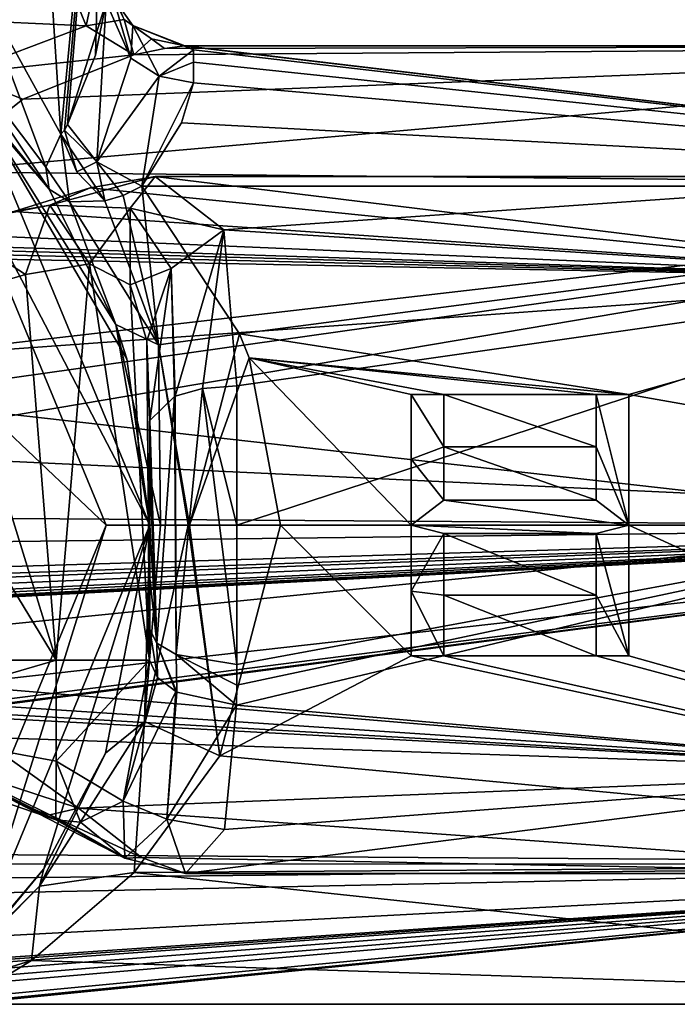
# Model space of a CAD drawing. Units: millimetres. Extents: x -42 to 180, y -17 to 236.
# Drawn here: x 11 to 26, y -11 to 12 of the extents above; entities that cross this region are included whole.
import ezdxf

# ---------------------------------------------------------------- set-up
doc = ezdxf.new("R2010")
doc.units = ezdxf.units.MM
doc.header["$LTSCALE"] = 19.831838
for name, color, linetype in [('1794', 7, 'CONTINUOUS'), ('1795', 7, 'CONTINUOUS'), ('1797', 7, 'CONTINUOUS'), ('1799', 7, 'CONTINUOUS'), ('1800', 7, 'CONTINUOUS'), ('1801', 7, 'CONTINUOUS'), ('1803', 7, 'CONTINUOUS'), ('1804', 7, 'CONTINUOUS'), ('1805', 7, 'CONTINUOUS'), ('1806', 7, 'CONTINUOUS'), ('1807', 7, 'CONTINUOUS'), ('1808', 7, 'CONTINUOUS'), ('1809', 7, 'CONTINUOUS'), ('1810', 7, 'CONTINUOUS'), ('1811', 7, 'CONTINUOUS'), ('1812', 7, 'CONTINUOUS'), ('1813', 7, 'CONTINUOUS'), ('1814', 7, 'CONTINUOUS'), ('1815', 7, 'CONTINUOUS'), ('1875', 7, 'CONTINUOUS'), ('1878', 7, 'CONTINUOUS'), ('1881', 7, 'CONTINUOUS'), ('1882', 7, 'CONTINUOUS'), ('1892', 7, 'CONTINUOUS'), ('1893', 7, 'CONTINUOUS'), ('1916', 7, 'CONTINUOUS'), ('1917', 7, 'CONTINUOUS'), ('1918', 7, 'CONTINUOUS'), ('1919', 7, 'CONTINUOUS'), ('1920', 7, 'CONTINUOUS'), ('1921', 7, 'CONTINUOUS'), ('1922', 7, 'CONTINUOUS'), ('1936', 7, 'CONTINUOUS'), ('1980', 7, 'CONTINUOUS'), ('1981', 7, 'CONTINUOUS'), ('1987', 7, 'CONTINUOUS'), ('1988', 7, 'CONTINUOUS'), ('1989', 7, 'CONTINUOUS'), ('2038', 7, 'CONTINUOUS'), ('2039', 7, 'CONTINUOUS'), ('2040', 7, 'CONTINUOUS'), ('2041', 7, 'CONTINUOUS'), ('2042', 7, 'CONTINUOUS')]:
    doc.layers.add(name, color=color, linetype=linetype)

msp = doc.modelspace()

# ---------------------------------------------------------------- linework, layer by layer
at = {"layer": '1794', "linetype": 'CONTINUOUS'}
for points in [[(42, 11), (42, 7.778, -7.778), (14.804, 11), (42, 11)], [(14.804, 11), (42, 7.778, -7.778), (14.951, 10.978, -0.695), (14.804, 11)], [(14.951, 10.978, -0.695), (42, 7.778, -7.778), (15, 10.911, -1.393), (14.951, 10.978, -0.695)], [(15, 10.911, -1.393), (42, 7.778, -7.778), (15, 10.628, -2.837), (15, 10.911, -1.393)], [(15, 10.628, -2.837), (42, 7.778, -7.778), (15, 10.154, -4.231), (15, 10.628, -2.837)], [(15, 10.154, -4.231), (42, 7.778, -7.778), (14.731, 9.237, -5.972), (15, 10.154, -4.231)], [(14.731, 9.237, -5.972), (42, 7.778, -7.778), (13.816, 7.782, -7.774), (14.731, 9.237, -5.972)], [(13.816, 7.782, -7.774), (42, 7.778, -7.778), (16.056, 4.39, -10.086), (13.816, 7.782, -7.774)], [(16.056, 4.39, -10.086), (42, 7.778, -7.778), (25, 3, -10.583), (16.056, 4.39, -10.086)], [(42, 7.778, -7.778), (42, 0, -11), (25, 3, -10.583), (42, 7.778, -7.778)], [(16.283, 3.838, -10.309), (16.056, 4.39, -10.086), (25, 3, -10.583), (16.283, 3.838, -10.309)], [(17, 0, -11), (16.283, 3.838, -10.309), (20, 0, -11), (17, 0, -11)], [(20, 0, -11), (16.283, 3.838, -10.309), (20, 3, -10.583), (20, 0, -11)], [(20, 3, -10.583), (16.283, 3.838, -10.309), (20.75, 3, -10.583), (20, 3, -10.583)], [(20.75, 3, -10.583), (16.283, 3.838, -10.309), (24.25, 3, -10.583), (20.75, 3, -10.583)], [(24.25, 3, -10.583), (16.283, 3.838, -10.309), (25, 3, -10.583), (24.25, 3, -10.583)], [(20.75, 1.798, -10.852), (20.75, 3, -10.583), (24.25, 1.798, -10.852), (20.75, 1.798, -10.852)], [(24.25, 1.798, -10.852), (20.75, 3, -10.583), (24.25, 3, -10.583), (24.25, 1.798, -10.852)], [(25, 3, -10.583), (42, 0, -11), (25, 0, -11), (25, 3, -10.583)], [(20.75, 0.574, -10.985), (20.75, 1.798, -10.852), (24.25, 0.574, -10.985), (20.75, 0.574, -10.985)], [(24.25, 0.574, -10.985), (20.75, 1.798, -10.852), (24.25, 1.798, -10.852), (24.25, 0.574, -10.985)], [(20, -3, -10.583), (17, 0, -11), (20, 0, -11), (20, -3, -10.583)], [(42, 0, -11), (42, -7.778, -7.778), (25, 0, -11), (42, 0, -11)], [(25, 0, -11), (42, -7.778, -7.778), (25, -3, -10.583), (25, 0, -11)], [(15.607, -5.296, -9.641), (17, 0, -11), (20, -3, -10.583), (15.607, -5.296, -9.641)], [(24.25, -0.191, -10.998), (24.25, -1.609, -10.882), (20.75, -0.191, -10.998), (24.25, -0.191, -10.998)], [(20.75, -0.191, -10.998), (24.25, -1.609, -10.882), (20.75, -1.609, -10.882), (20.75, -0.191, -10.998)], [(24.25, -1.609, -10.882), (24.25, -3, -10.583), (20.75, -1.609, -10.882), (24.25, -1.609, -10.882)], [(20.75, -1.609, -10.882), (24.25, -3, -10.583), (20.75, -3, -10.583), (20.75, -1.609, -10.882)], [(42, -7.778, -7.778), (15.607, -5.296, -9.641), (20, -3, -10.583), (42, -7.778, -7.778)], [(20.75, -3, -10.583), (42, -7.778, -7.778), (20, -3, -10.583), (20.75, -3, -10.583)], [(24.25, -3, -10.583), (42, -7.778, -7.778), (20.75, -3, -10.583), (24.25, -3, -10.583)], [(42, -7.778, -7.778), (24.25, -3, -10.583), (25, -3, -10.583), (42, -7.778, -7.778)], [(15.607, -5.296, -9.641), (42, -7.778, -7.778), (13.641, -7.971, -7.581), (15.607, -5.296, -9.641)], [(42, -7.778, -7.778), (42, -11), (13.641, -7.971, -7.581), (42, -7.778, -7.778)], [(13.641, -7.971, -7.581), (42, -11), (11.28, -9.994, -4.596), (13.641, -7.971, -7.581)], [(11.28, -9.994, -4.596), (42, -11), (9.644, -11), (11.28, -9.994, -4.596)]]:
    msp.add_3dface(points, dxfattribs=at)
at = {"layer": '1795', "linetype": 'CONTINUOUS'}
for points in [[(42, 7.778, 7.778), (42, 11), (8.996, 8.107, 7.435), (42, 7.778, 7.778)], [(8.996, 8.107, 7.435), (42, 11), (11.082, 9.774, 5.046), (8.996, 8.107, 7.435)], [(11.082, 9.774, 5.046), (42, 11), (13.63, 10.793, 2.126), (11.082, 9.774, 5.046)], [(13.63, 10.793, 2.126), (42, 11), (14.336, 10.942, 1.127), (13.63, 10.793, 2.126)], [(42, 11), (14.804, 11), (14.336, 10.942, 1.127), (42, 11)], [(6.435, 3.674, 10.368), (42, 7.778, 7.778), (8.996, 8.107, 7.435), (6.435, 3.674, 10.368)], [(42, 0, 11), (42, 7.778, 7.778), (5.952, 1.692, 10.869), (42, 0, 11)], [(5.952, 1.692, 10.869), (42, 7.778, 7.778), (6.168, 2.724, 10.657), (5.952, 1.692, 10.869)], [(6.168, 2.724, 10.657), (42, 7.778, 7.778), (6.435, 3.674, 10.368), (6.168, 2.724, 10.657)], [(4.495, -0.452, 10.991), (42, 0, 11), (5.952, 1.692, 10.869), (4.495, -0.452, 10.991)], [(-22.586, -7.276, 8.25), (-15, -7.276, 8.25), (42, 0, 11), (-22.586, -7.276, 8.25)], [(-22.586, -7.276, 8.25), (42, 0, 11), (-14.795, -3, 10.583), (-22.586, -7.276, 8.25)], [(-15, -7.276, 8.25), (-14.412, -7.369, 8.167), (42, 0, 11), (-15, -7.276, 8.25)], [(-14.795, -3, 10.583), (42, 0, 11), (-14.475, -2.936, 10.601), (-14.795, -3, 10.583)], [(-14.475, -2.936, 10.601), (42, 0, 11), (-14.154, -2.872, 10.618), (-14.475, -2.936, 10.601)], [(-14.412, -7.369, 8.167), (-14.327, -7.398, 8.14), (42, 0, 11), (-14.412, -7.369, 8.167)], [(42, 0, 11), (-14.327, -7.398, 8.14), (42, -7.778, 7.778), (42, 0, 11)], [(-14.154, -2.872, 10.618), (42, 0, 11), (-13.898, -2.745, 10.652), (-14.154, -2.872, 10.618)], [(-13.898, -2.745, 10.652), (42, 0, 11), (-13.641, -2.617, 10.684), (-13.898, -2.745, 10.652)], [(-13.641, -2.617, 10.684), (42, 0, 11), (-13.386, -2.363, 10.743), (-13.641, -2.617, 10.684)], [(-13.386, -2.363, 10.743), (42, 0, 11), (-13.128, -2.106, 10.796), (-13.386, -2.363, 10.743)], [(42, 0, 11), (-0.031, -1.484, 10.899), (-13.128, -2.106, 10.796), (42, 0, 11)], [(-0.031, -1.484, 10.899), (42, 0, 11), (2.766, -1.195, 10.935), (-0.031, -1.484, 10.899)], [(2.766, -1.195, 10.935), (42, 0, 11), (4.495, -0.452, 10.991), (2.766, -1.195, 10.935)], [(-14.327, -7.398, 8.14), (-13.658, -7.78, 7.777), (42, -7.778, 7.778), (-14.327, -7.398, 8.14)], [(-13.658, -7.78, 7.777), (-13.177, -8.339, 7.174), (42, -7.778, 7.778), (-13.658, -7.78, 7.777)], [(-13.177, -8.339, 7.174), (-13, -8.935, 6.417), (42, -7.778, 7.778), (-13.177, -8.339, 7.174)], [(42, -7.778, 7.778), (-13, -8.935, 6.417), (-5.556, -10.277, 3.923), (42, -7.778, 7.778)], [(5.556, -10.277, 3.923), (42, -7.778, 7.778), (-5.556, -10.277, 3.923), (5.556, -10.277, 3.923)], [(6.211, -10.284, 3.903), (42, -7.778, 7.778), (5.556, -10.277, 3.923), (6.211, -10.284, 3.903)], [(6.804, -10.308, 3.84), (42, -7.778, 7.778), (6.211, -10.284, 3.903), (6.804, -10.308, 3.84)], [(7.794, -10.392, 3.607), (42, -7.778, 7.778), (6.804, -10.308, 3.84), (7.794, -10.392, 3.607)], [(8.573, -10.5, 3.28), (42, -7.778, 7.778), (7.794, -10.392, 3.607), (8.573, -10.5, 3.28)], [(9.134, -10.605, 2.921), (42, -7.778, 7.778), (8.573, -10.5, 3.28), (9.134, -10.605, 2.921)], [(9.944, -10.834, 1.905), (42, -7.778, 7.778), (9.134, -10.605, 2.921), (9.944, -10.834, 1.905)], [(9.644, -11), (42, -11), (42, -7.778, 7.778), (9.644, -11)], [(9.644, -11), (42, -7.778, 7.778), (9.719, -10.959, 0.945), (9.644, -11)], [(9.719, -10.959, 0.945), (42, -7.778, 7.778), (9.944, -10.834, 1.905), (9.719, -10.959, 0.945)]]:
    msp.add_3dface(points, dxfattribs=at)
at = {"layer": '1797', "linetype": 'CONTINUOUS'}
for points in [[(14, 2.398, -5.5), (14, -2.398, -5.5), (14, 1.225, -5.874), (14, 2.398, -5.5)], [(14, 1.225, -5.874), (14, -2.398, -5.5), (14, 0, -6), (14, 1.225, -5.874)], [(14, 0, -6), (14, -2.398, -5.5), (14, -1.225, -5.874), (14, 0, -6)]]:
    msp.add_3dface(points, dxfattribs=at)
at = {"layer": '1799', "linetype": 'CONTINUOUS'}
for points in [[(11.687, 7.708, -10.411), (9.899, 9.899, -38.5), (9.461, 10.32, -12.801), (11.687, 7.708, -10.411)], [(14, 0, -14), (14, 0, -38.5), (9.899, 9.899, -38.5), (14, 0, -14)], [(14, 0, -14), (9.899, 9.899, -38.5), (13.471, 3.814, -13.212), (14, 0, -14)], [(13.471, 3.814, -13.212), (9.899, 9.899, -38.5), (13.222, 4.602, -12.837), (13.471, 3.814, -13.212)], [(13.222, 4.602, -12.837), (9.899, 9.899, -38.5), (11.687, 7.708, -10.411), (13.222, 4.602, -12.837)]]:
    msp.add_3dface(points, dxfattribs=at)
at = {"layer": '1800', "linetype": 'CONTINUOUS'}
for points in [[(9.899, -9.899, -38.5), (14, 0, -38.5), (11.565, -7.89, -10.209), (9.899, -9.899, -38.5)], [(11.565, -7.89, -10.209), (14, 0, -38.5), (12.985, -5.235, -12.474), (11.565, -7.89, -10.209)], [(12.985, -5.235, -12.474), (14, 0, -38.5), (14, 0, -14), (12.985, -5.235, -12.474)], [(9.698, -10.097, -6.758), (9.899, -9.899, -38.5), (11.565, -7.89, -10.209), (9.698, -10.097, -6.758)]]:
    msp.add_3dface(points, dxfattribs=at)
at = {"layer": '1801', "linetype": 'CONTINUOUS'}
for points in [[(9.187, 9.198, -39.5), (13, 0, -39.5), (10.283, 2.57, -39.5), (9.187, 9.198, -39.5)], [(13, 0, -39.5), (9.199, -9.185, -39.5), (10.283, 2.57, -39.5), (13, 0, -39.5)]]:
    msp.add_3dface(points, dxfattribs=at)
at = {"layer": '1803', "linetype": 'CONTINUOUS'}
for points in [[(24.25, -0.191, -10.998), (20.75, -0.191, -10.998), (24.25, -0.191, -11.498), (24.25, -0.191, -10.998)], [(20.75, -0.191, -10.998), (20.75, -0.191, -11.498), (24.25, -0.191, -11.498), (20.75, -0.191, -10.998)]]:
    msp.add_3dface(points, dxfattribs=at)
at = {"layer": '1804', "linetype": 'CONTINUOUS'}
for points in [[(20.75, -0.191, -10.998), (20.75, -1.609, -10.882), (20.75, -0.191, -11.498), (20.75, -0.191, -10.998)], [(20.75, -0.191, -11.498), (20.75, -1.609, -10.882), (20.75, -1.608, -11.387), (20.75, -0.191, -11.498)], [(20.75, -1.609, -10.882), (20.75, -3, -10.583), (20.75, -1.608, -11.387), (20.75, -1.609, -10.882)], [(20.75, -3, -10.583), (20.75, -3, -11.102), (20.75, -1.608, -11.387), (20.75, -3, -10.583)]]:
    msp.add_3dface(points, dxfattribs=at)
at = {"layer": '1805', "linetype": 'CONTINUOUS'}
for points in [[(20.75, -3, -10.583), (20, -3, -10.583), (20.75, -3, -11.102), (20.75, -3, -10.583)], [(20, -3, -10.583), (20, -3, -11.102), (20.75, -3, -11.102), (20, -3, -10.583)]]:
    msp.add_3dface(points, dxfattribs=at)
at = {"layer": '1806', "linetype": 'CONTINUOUS'}
for points in [[(20, 0, -11), (20, 3, -10.583), (20, 0, -11.5), (20, 0, -11)], [(20, 3, -10.583), (20, 3, -11.102), (20, 1.513, -11.4), (20, 3, -10.583)], [(20, 0, -11.5), (20, 3, -10.583), (20, 1.513, -11.4), (20, 0, -11.5)], [(20, -3, -10.583), (20, 0, -11), (20, -3, -11.102), (20, -3, -10.583)], [(20, -3, -11.102), (20, 0, -11), (20, -1.513, -11.4), (20, -3, -11.102)], [(20, -1.513, -11.4), (20, 0, -11), (20, 0, -11.5), (20, -1.513, -11.4)]]:
    msp.add_3dface(points, dxfattribs=at)
at = {"layer": '1807', "linetype": 'CONTINUOUS'}
for points in [[(20, 3, -10.583), (20.75, 3, -10.583), (20, 3, -11.102), (20, 3, -10.583)], [(20.75, 3, -10.583), (20.75, 3, -11.102), (20, 3, -11.102), (20.75, 3, -10.583)]]:
    msp.add_3dface(points, dxfattribs=at)
at = {"layer": '1808', "linetype": 'CONTINUOUS'}
for points in [[(20.75, 3, -10.583), (20.75, 1.798, -10.852), (20.75, 3, -11.102), (20.75, 3, -10.583)], [(20.75, 3, -11.102), (20.75, 1.798, -10.852), (20.75, 1.798, -11.359), (20.75, 3, -11.102)], [(20.75, 1.798, -10.852), (20.75, 0.574, -10.985), (20.75, 1.798, -11.359), (20.75, 1.798, -10.852)], [(20.75, 0.574, -10.985), (20.75, 0.574, -11.486), (20.75, 1.798, -11.359), (20.75, 0.574, -10.985)]]:
    msp.add_3dface(points, dxfattribs=at)
at = {"layer": '1809', "linetype": 'CONTINUOUS'}
for points in [[(20.75, 0.574, -10.985), (24.25, 0.574, -10.985), (20.75, 0.574, -11.486), (20.75, 0.574, -10.985)], [(24.25, 0.574, -10.985), (24.25, 0.574, -11.486), (20.75, 0.574, -11.486), (24.25, 0.574, -10.985)]]:
    msp.add_3dface(points, dxfattribs=at)
at = {"layer": '1810', "linetype": 'CONTINUOUS'}
for points in [[(24.25, 1.798, -10.852), (24.25, 3, -10.583), (24.25, 1.798, -11.359), (24.25, 1.798, -10.852)], [(24.25, 3, -10.583), (24.25, 3, -11.102), (24.25, 1.798, -11.359), (24.25, 3, -10.583)], [(24.25, 0.574, -10.985), (24.25, 1.798, -10.852), (24.25, 0.574, -11.486), (24.25, 0.574, -10.985)], [(24.25, 0.574, -11.486), (24.25, 1.798, -10.852), (24.25, 1.798, -11.359), (24.25, 0.574, -11.486)]]:
    msp.add_3dface(points, dxfattribs=at)
at = {"layer": '1811', "linetype": 'CONTINUOUS'}
for points in [[(24.25, 3, -10.583), (25, 3, -10.583), (24.25, 3, -11.102), (24.25, 3, -10.583)], [(25, 3, -10.583), (25, 3, -11.102), (24.25, 3, -11.102), (25, 3, -10.583)]]:
    msp.add_3dface(points, dxfattribs=at)
at = {"layer": '1812', "linetype": 'CONTINUOUS'}
for points in [[(25, 3, -10.583), (25, 0, -11), (25, 3, -11.102), (25, 3, -10.583)], [(25, 3, -11.102), (25, 0, -11), (25, 0, -11.5), (25, 3, -11.102)], [(25, 0, -11), (25, -3, -10.583), (25, 0, -11.5), (25, 0, -11)], [(25, -3, -10.583), (25, -3, -11.102), (25, 0, -11.5), (25, -3, -10.583)]]:
    msp.add_3dface(points, dxfattribs=at)
at = {"layer": '1813', "linetype": 'CONTINUOUS'}
for points in [[(25, -3, -10.583), (24.25, -3, -10.583), (25, -3, -11.102), (25, -3, -10.583)], [(25, -3, -11.102), (24.25, -3, -10.583), (24.25, -3, -11.102), (25, -3, -11.102)]]:
    msp.add_3dface(points, dxfattribs=at)
at = {"layer": '1814', "linetype": 'CONTINUOUS'}
for points in [[(20.75, 3, -11.102), (20.75, 1.798, -11.359), (20, 3, -11.102), (20.75, 3, -11.102)], [(20, 3, -11.102), (20.75, 1.798, -11.359), (20, 1.513, -11.4), (20, 3, -11.102)], [(25, 3, -11.102), (25, 0, -11.5), (24.25, 3, -11.102), (25, 3, -11.102)], [(24.25, 3, -11.102), (25, 0, -11.5), (24.25, 1.798, -11.359), (24.25, 3, -11.102)], [(20.75, 1.798, -11.359), (20.75, 0.574, -11.486), (20, 1.513, -11.4), (20.75, 1.798, -11.359)], [(25, 0, -11.5), (24.25, 0.574, -11.486), (24.25, 1.798, -11.359), (25, 0, -11.5)], [(20.75, 0.574, -11.486), (20, 0, -11.5), (20, 1.513, -11.4), (20.75, 0.574, -11.486)], [(20.75, 0.574, -11.486), (25, 0, -11.5), (20, 0, -11.5), (20.75, 0.574, -11.486)], [(24.25, 0.574, -11.486), (25, 0, -11.5), (20.75, 0.574, -11.486), (24.25, 0.574, -11.486)], [(20, 0, -11.5), (25, 0, -11.5), (24.25, -0.191, -11.498), (20, 0, -11.5)], [(20, -1.513, -11.4), (20, 0, -11.5), (20.75, -0.191, -11.498), (20, -1.513, -11.4)], [(20.75, -0.191, -11.498), (20, 0, -11.5), (24.25, -0.191, -11.498), (20.75, -0.191, -11.498)], [(25, 0, -11.5), (25, -3, -11.102), (24.25, -0.191, -11.498), (25, 0, -11.5)], [(20, -1.513, -11.4), (20.75, -0.191, -11.498), (20.75, -1.608, -11.387), (20, -1.513, -11.4)], [(24.25, -0.191, -11.498), (25, -3, -11.102), (24.25, -1.608, -11.387), (24.25, -0.191, -11.498)], [(20, -3, -11.102), (20, -1.513, -11.4), (20.75, -3, -11.102), (20, -3, -11.102)], [(20.75, -3, -11.102), (20, -1.513, -11.4), (20.75, -1.608, -11.387), (20.75, -3, -11.102)], [(25, -3, -11.102), (24.25, -3, -11.102), (24.25, -1.608, -11.387), (25, -3, -11.102)]]:
    msp.add_3dface(points, dxfattribs=at)
at = {"layer": '1815', "linetype": 'CONTINUOUS'}
for points in [[(24.25, -1.609, -10.882), (24.25, -0.191, -10.998), (24.25, -1.608, -11.387), (24.25, -1.609, -10.882)], [(24.25, -0.191, -10.998), (24.25, -0.191, -11.498), (24.25, -1.608, -11.387), (24.25, -0.191, -10.998)], [(24.25, -3, -11.102), (24.25, -1.609, -10.882), (24.25, -1.608, -11.387), (24.25, -3, -11.102)], [(24.25, -3, -10.583), (24.25, -1.609, -10.882), (24.25, -3, -11.102), (24.25, -3, -10.583)]]:
    msp.add_3dface(points, dxfattribs=at)
at = {"layer": '1875', "linetype": 'CONTINUOUS'}
for points in [[(11.96, 8.972, -8.376), (12.156, 7.424, -9.322), (11.612, 8.213, -9.361), (11.96, 8.972, -8.376)], [(12.969, 7.442, -8.387), (12.156, 7.424, -9.322), (11.96, 8.972, -8.376), (12.969, 7.442, -8.387)], [(12.325, 8.105, -8.241), (12.969, 7.442, -8.387), (11.96, 8.972, -8.376), (12.325, 8.105, -8.241)], [(12.156, 7.424, -9.322), (11.687, 7.708, -10.411), (11.612, 8.213, -9.361), (12.156, 7.424, -9.322)]]:
    msp.add_3dface(points, dxfattribs=at)
at = {"layer": '1878', "linetype": 'CONTINUOUS'}
for points in [[(4.826, 4.342, 11.065), (7.504, 9.723, 7.44), (12.022, 20, 1.324), (4.826, 4.342, 11.065)], [(4.826, 4.342, 11.065), (12.022, 20, 1.324), (4.826, 20, 11.065), (4.826, 4.342, 11.065)], [(7.504, 9.723, 7.44), (9.535, 11.595, 4.69), (12.022, 20, 1.324), (7.504, 9.723, 7.44)], [(9.535, 11.595, 4.69), (12.022, 12.755, 1.324), (12.022, 20, 1.324), (9.535, 11.595, 4.69)]]:
    msp.add_3dface(points, dxfattribs=at)
at = {"layer": '1881', "linetype": 'CONTINUOUS'}
for points in [[(11.96, 8.972, -8.376), (9.987, 12.536, -10.204), (11.243, 20, -9.243), (11.96, 8.972, -8.376)], [(13, 20, -5), (11.96, 8.972, -8.376), (11.243, 20, -9.243), (13, 20, -5)], [(12.039, 9.064, -8.257), (11.96, 8.972, -8.376), (13, 20, -5), (12.039, 9.064, -8.257)], [(12.112, 9.197, -8.141), (12.039, 9.064, -8.257), (13, 20, -5), (12.112, 9.197, -8.141)], [(12.756, 10.784, -6.694), (12.112, 9.197, -8.141), (13, 20, -5), (12.756, 10.784, -6.694)], [(13, 12, -5), (12.756, 10.784, -6.694), (13, 20, -5), (13, 12, -5)]]:
    msp.add_3dface(points, dxfattribs=at)
at = {"layer": '1882', "linetype": 'CONTINUOUS'}
for points in [[(9.987, 12.536, -10.204), (11.612, 8.213, -9.361), (9.345, 11.212, -11.169), (9.987, 12.536, -10.204)], [(11.96, 8.972, -8.376), (11.612, 8.213, -9.361), (9.987, 12.536, -10.204), (11.96, 8.972, -8.376)], [(11.687, 7.708, -10.411), (9.461, 10.32, -12.801), (9.345, 11.212, -11.169), (11.687, 7.708, -10.411)], [(11.612, 8.213, -9.361), (11.687, 7.708, -10.411), (9.345, 11.212, -11.169), (11.612, 8.213, -9.361)]]:
    msp.add_3dface(points, dxfattribs=at)
at = {"layer": '1892', "linetype": 'CONTINUOUS'}
for points in [[(12.634, 7.74, 2.025), (14.124, 8), (33.3, 5.657, 5.657), (12.634, 7.74, 2.025)], [(14.124, 8), (33.3, 8), (33.3, 5.657, 5.657), (14.124, 8)], [(10.878, 7.196, 3.494), (12.634, 7.74, 2.025), (33.3, 5.657, 5.657), (10.878, 7.196, 3.494)], [(8.956, 6.697, 4.376), (10.878, 7.196, 3.494), (33.3, 5.657, 5.657), (8.956, 6.697, 4.376)], [(7, 6.498, 4.667), (8.956, 6.697, 4.376), (33.3, 5.657, 5.657), (7, 6.498, 4.667)], [(3.496, 6.374, 4.834), (3.484, 6.498, 4.667), (33.3, 5.657, 5.657), (3.496, 6.374, 4.834)], [(3.484, 6.498, 4.667), (7, 6.498, 4.667), (33.3, 5.657, 5.657), (3.484, 6.498, 4.667)], [(3.501, 6.245, 5), (3.496, 6.374, 4.834), (33.3, 5.657, 5.657), (3.501, 6.245, 5)], [(2.711, 3.46, 7.213), (3.501, 6.245, 5), (33.3, 5.657, 5.657), (2.711, 3.46, 7.213)], [(33.3, 0, 8), (2.711, 3.46, 7.213), (33.3, 5.657, 5.657), (33.3, 0, 8)], [(1.812, 0.214, 7.997), (2.711, 3.46, 7.213), (33.3, 0, 8), (1.812, 0.214, 7.997)], [(2.572, -3.103, 7.374), (1.812, 0.214, 7.997), (33.3, 0, 8), (2.572, -3.103, 7.374)], [(33.3, -5.657, 5.657), (2.572, -3.103, 7.374), (33.3, 0, 8), (33.3, -5.657, 5.657)], [(2.689, -3.637, 7.125), (2.572, -3.103, 7.374), (33.3, -5.657, 5.657), (2.689, -3.637, 7.125)], [(7, -4.137, 6.847), (2.689, -3.637, 7.125), (33.3, -5.657, 5.657), (7, -4.137, 6.847)], [(8.598, -4.329, 6.727), (7, -4.137, 6.847), (33.3, -5.657, 5.657), (8.598, -4.329, 6.727)], [(10.084, -4.865, 6.351), (8.598, -4.329, 6.727), (33.3, -5.657, 5.657), (10.084, -4.865, 6.351)], [(12.36, -6.498, 4.667), (10.084, -4.865, 6.351), (33.3, -5.657, 5.657), (12.36, -6.498, 4.667)], [(33.3, -8), (12.36, -6.498, 4.667), (33.3, -5.657, 5.657), (33.3, -8)], [(13.806, -7.627, 2.413), (12.36, -6.498, 4.667), (33.3, -8), (13.806, -7.627, 2.413)], [(14.818, -8), (13.806, -7.627, 2.413), (33.3, -8), (14.818, -8)]]:
    msp.add_3dface(points, dxfattribs=at)
at = {"layer": '1893', "linetype": 'CONTINUOUS'}
for points in [[(33.3, 8), (14.124, 8), (15.698, 6.775, -4.254), (33.3, 8)], [(33.3, 8), (15.698, 6.775, -4.254), (33.3, 5.657, -5.657), (33.3, 8)], [(15.698, 6.775, -4.254), (16, 3.197, -7.333), (33.3, 5.657, -5.657), (15.698, 6.775, -4.254)], [(16, 3.197, -7.333), (16, 0, -8), (33.3, 5.657, -5.657), (16, 3.197, -7.333)], [(33.3, 5.657, -5.657), (16, 0, -8), (33.3, 0, -8), (33.3, 5.657, -5.657)], [(16, 0, -8), (16, -3.197, -7.333), (33.3, 0, -8), (16, 0, -8)], [(15.998, -3.675, -7.106), (15.993, -4.137, -6.847), (33.3, 0, -8), (15.998, -3.675, -7.106)], [(33.3, 0, -8), (15.993, -4.137, -6.847), (33.3, -5.657, -5.657), (33.3, 0, -8)], [(16, -3.197, -7.333), (15.998, -3.675, -7.106), (33.3, 0, -8), (16, -3.197, -7.333)], [(15.993, -4.137, -6.847), (15.719, -6.986, -3.898), (33.3, -5.657, -5.657), (15.993, -4.137, -6.847)], [(14.818, -8), (33.3, -8), (33.3, -5.657, -5.657), (14.818, -8)], [(15.719, -6.986, -3.898), (14.818, -8), (33.3, -5.657, -5.657), (15.719, -6.986, -3.898)]]:
    msp.add_3dface(points, dxfattribs=at)
at = {"layer": '1916', "linetype": 'CONTINUOUS'}
for points in [[(12.539, 11.458, 1.451), (12.022, 12.755, 1.324), (9.535, 11.595, 4.69), (12.539, 11.458, 1.451)], [(9.618, 10.357, 5.065), (12.539, 11.458, 1.451), (9.535, 11.595, 4.69), (9.618, 10.357, 5.065)], [(13.63, 10.793, 2.126), (12.539, 11.458, 1.451), (9.618, 10.357, 5.065), (13.63, 10.793, 2.126)], [(11.082, 9.774, 5.046), (13.63, 10.793, 2.126), (9.618, 10.357, 5.065), (11.082, 9.774, 5.046)], [(8.996, 8.107, 7.435), (11.082, 9.774, 5.046), (9.618, 10.357, 5.065), (8.996, 8.107, 7.435)]]:
    msp.add_3dface(points, dxfattribs=at)
at = {"layer": '1917', "linetype": 'CONTINUOUS'}
for points in [[(12.022, 12.755, 1.324), (12.539, 11.458, 1.451), (12.86, 13, -0.47), (12.022, 12.755, 1.324)], [(12.86, 13, -0.47), (12.539, 11.458, 1.451), (13.408, 11.607, -0.338), (12.86, 13, -0.47)], [(12.539, 11.458, 1.451), (13.63, 10.793, 2.126), (13.408, 11.607, -0.338), (12.539, 11.458, 1.451)], [(13.408, 11.607, -0.338), (13.63, 10.793, 2.126), (14.038, 11.162, -0.185), (13.408, 11.607, -0.338)], [(13.63, 10.793, 2.126), (14.336, 10.942, 1.127), (14.038, 11.162, -0.185), (13.63, 10.793, 2.126)], [(14.336, 10.942, 1.127), (14.804, 11), (14.038, 11.162, -0.185), (14.336, 10.942, 1.127)]]:
    msp.add_3dface(points, dxfattribs=at)
at = {"layer": '1918', "linetype": 'CONTINUOUS'}
for points in [[(13.162, 12.114, -1.547), (13.408, 11.607, -0.338), (13.608, 11.471, -1.465), (13.162, 12.114, -1.547)], [(13.408, 11.607, -0.338), (14.038, 11.162, -0.185), (13.608, 11.471, -1.465), (13.408, 11.607, -0.338)], [(14.804, 11), (15, 10.911, -1.393), (13.608, 11.471, -1.465), (14.804, 11)], [(14.038, 11.162, -0.185), (14.804, 11), (13.608, 11.471, -1.465), (14.038, 11.162, -0.185)], [(14.804, 11), (14.951, 10.978, -0.695), (15, 10.911, -1.393), (14.804, 11)]]:
    msp.add_3dface(points, dxfattribs=at)
at = {"layer": '1919', "linetype": 'CONTINUOUS'}
for points in [[(13.564, 10.715, -4.464), (13, 12, -5), (13.162, 12.114, -1.547), (13.564, 10.715, -4.464)], [(13.564, 10.715, -4.464), (13.162, 12.114, -1.547), (13.608, 11.471, -1.465), (13.564, 10.715, -4.464)], [(14.212, 10.303, -4.293), (13.564, 10.715, -4.464), (13.608, 11.471, -1.465), (14.212, 10.303, -4.293)], [(15, 10.911, -1.393), (14.212, 10.303, -4.293), (13.608, 11.471, -1.465), (15, 10.911, -1.393)], [(15, 10.911, -1.393), (15, 10.628, -2.837), (14.212, 10.303, -4.293), (15, 10.911, -1.393)], [(15, 10.628, -2.837), (15, 10.154, -4.231), (14.212, 10.303, -4.293), (15, 10.628, -2.837)]]:
    msp.add_3dface(points, dxfattribs=at)
at = {"layer": '1920', "linetype": 'CONTINUOUS'}
for points in [[(12.787, 8.342, -7.701), (12.112, 9.197, -8.141), (13, 12, -5), (12.787, 8.342, -7.701)], [(13, 12, -5), (12.112, 9.197, -8.141), (12.756, 10.784, -6.694), (13, 12, -5)], [(12.787, 8.342, -7.701), (13, 12, -5), (13.564, 10.715, -4.464), (12.787, 8.342, -7.701)], [(14.212, 10.303, -4.293), (12.787, 8.342, -7.701), (13.564, 10.715, -4.464), (14.212, 10.303, -4.293)], [(13.816, 7.782, -7.774), (12.787, 8.342, -7.701), (14.212, 10.303, -4.293), (13.816, 7.782, -7.774)], [(15, 10.154, -4.231), (13.816, 7.782, -7.774), (14.212, 10.303, -4.293), (15, 10.154, -4.231)], [(15, 10.154, -4.231), (14.731, 9.237, -5.972), (13.816, 7.782, -7.774), (15, 10.154, -4.231)]]:
    msp.add_3dface(points, dxfattribs=at)
at = {"layer": '1921', "linetype": 'CONTINUOUS'}
for points in [[(12.325, 8.105, -8.241), (11.96, 8.972, -8.376), (12.039, 9.064, -8.257), (12.325, 8.105, -8.241)], [(12.112, 9.197, -8.141), (12.787, 8.342, -7.701), (12.039, 9.064, -8.257), (12.112, 9.197, -8.141)], [(12.787, 8.342, -7.701), (12.325, 8.105, -8.241), (12.039, 9.064, -8.257), (12.787, 8.342, -7.701)], [(12.969, 7.442, -8.387), (12.325, 8.105, -8.241), (12.787, 8.342, -7.701), (12.969, 7.442, -8.387)], [(13.816, 7.782, -7.774), (13.39, 7.568, -8.057), (12.787, 8.342, -7.701), (13.816, 7.782, -7.774)], [(13.39, 7.568, -8.057), (12.969, 7.442, -8.387), (12.787, 8.342, -7.701), (13.39, 7.568, -8.057)]]:
    msp.add_3dface(points, dxfattribs=at)
at = {"layer": '1922', "linetype": 'CONTINUOUS'}
for points in [[(13.222, 4.602, -12.837), (11.687, 7.708, -10.411), (12.156, 7.424, -9.322), (13.222, 4.602, -12.837)], [(13.816, 7.782, -7.774), (14.2, 4.138, -10.977), (13.39, 7.568, -8.057), (13.816, 7.782, -7.774)], [(13.816, 7.782, -7.774), (16.056, 4.39, -10.086), (14.2, 4.138, -10.977), (13.816, 7.782, -7.774)], [(13.39, 7.568, -8.057), (14.2, 4.138, -10.977), (12.969, 7.442, -8.387), (13.39, 7.568, -8.057)], [(12.969, 7.442, -8.387), (14.2, 4.138, -10.977), (12.156, 7.424, -9.322), (12.969, 7.442, -8.387)], [(14.2, 4.138, -10.977), (13.222, 4.602, -12.837), (12.156, 7.424, -9.322), (14.2, 4.138, -10.977)], [(14, 0, -14), (13.471, 3.814, -13.212), (13.222, 4.602, -12.837), (14, 0, -14)], [(14, 0, -14), (13.222, 4.602, -12.837), (14.243, 0, -12.818), (14, 0, -14)], [(13.222, 4.602, -12.837), (14.2, 4.138, -10.977), (14.243, 0, -12.818), (13.222, 4.602, -12.837)], [(14.2, 4.138, -10.977), (16.056, 4.39, -10.086), (14.911, 0, -11.847), (14.2, 4.138, -10.977)], [(16.056, 4.39, -10.086), (16.283, 3.838, -10.309), (14.911, 0, -11.847), (16.056, 4.39, -10.086)], [(14.243, 0, -12.818), (14.2, 4.138, -10.977), (14.879, 0, -11.878), (14.243, 0, -12.818)], [(14.879, 0, -11.878), (14.2, 4.138, -10.977), (14.911, 0, -11.847), (14.879, 0, -11.878)], [(16.283, 3.838, -10.309), (17, 0, -11), (14.911, 0, -11.847), (16.283, 3.838, -10.309)]]:
    msp.add_3dface(points, dxfattribs=at)
at = {"layer": '1936', "linetype": 'CONTINUOUS'}
for points in [[(12.985, -5.235, -12.474), (14, 0, -14), (13.881, -4.512, -11.01), (12.985, -5.235, -12.474)], [(14.879, 0, -11.878), (15.607, -5.296, -9.641), (13.881, -4.512, -11.01), (14.879, 0, -11.878)], [(14, 0, -14), (14.243, 0, -12.818), (13.881, -4.512, -11.01), (14, 0, -14)], [(14.243, 0, -12.818), (14.879, 0, -11.878), (13.881, -4.512, -11.01), (14.243, 0, -12.818)], [(15.607, -5.296, -9.641), (14.879, 0, -11.878), (14.911, 0, -11.847), (15.607, -5.296, -9.641)], [(17, 0, -11), (15.607, -5.296, -9.641), (14.911, 0, -11.847), (17, 0, -11)], [(13.881, -4.512, -11.01), (13.641, -7.971, -7.581), (11.466, -8.288, -8.566), (13.881, -4.512, -11.01)], [(12.985, -5.235, -12.474), (13.881, -4.512, -11.01), (11.466, -8.288, -8.566), (12.985, -5.235, -12.474)], [(15.607, -5.296, -9.641), (13.641, -7.971, -7.581), (13.881, -4.512, -11.01), (15.607, -5.296, -9.641)], [(11.565, -7.89, -10.209), (12.985, -5.235, -12.474), (11.466, -8.288, -8.566), (11.565, -7.89, -10.209)], [(9.698, -10.097, -6.758), (11.565, -7.89, -10.209), (11.466, -8.288, -8.566), (9.698, -10.097, -6.758)], [(13.641, -7.971, -7.581), (11.28, -9.994, -4.596), (11.466, -8.288, -8.566), (13.641, -7.971, -7.581)], [(11.28, -9.994, -4.596), (9.039, -10.691, -5.242), (11.466, -8.288, -8.566), (11.28, -9.994, -4.596)], [(9.039, -10.691, -5.242), (9.698, -10.097, -6.758), (11.466, -8.288, -8.566), (9.039, -10.691, -5.242)], [(11.28, -9.994, -4.596), (9.644, -11), (9.039, -10.691, -5.242), (11.28, -9.994, -4.596)]]:
    msp.add_3dface(points, dxfattribs=at)
at = {"layer": '1980', "linetype": 'CONTINUOUS'}
for points in [[(14, 0, -38.5), (9.187, 9.198, -39.5), (9.899, 9.899, -38.5), (14, 0, -38.5)], [(14, 0, -38.5), (13, 0, -39.5), (9.187, 9.198, -39.5), (14, 0, -38.5)]]:
    msp.add_3dface(points, dxfattribs=at)
at = {"layer": '1981', "linetype": 'CONTINUOUS'}
for points in [[(13, 0, -39.5), (9.899, -9.899, -38.5), (9.199, -9.185, -39.5), (13, 0, -39.5)], [(14, 0, -38.5), (9.899, -9.899, -38.5), (13, 0, -39.5), (14, 0, -38.5)]]:
    msp.add_3dface(points, dxfattribs=at)
at = {"layer": '1987', "linetype": 'CONTINUOUS'}
msp.add_3dface([(9.486, -5.56, 4.73), (11.169, -6.48, 3.5), (9.195, -5.456, 3.5), (9.486, -5.56, 4.73)], dxfattribs=at)
at = {"layer": '1988', "linetype": 'CONTINUOUS'}
for points in [[(7, -3.103, 1.5), (7, -4.517, 2.086), (11.848, -3.103, -0.451), (7, -3.103, 1.5)], [(11.848, -3.103, -0.451), (7, -4.517, 2.086), (11.848, -5.416, 0.297), (11.848, -3.103, -0.451)], [(13.994, -3.103, -5.216), (11.848, -3.103, -0.451), (11.848, -5.416, 0.297), (13.994, -3.103, -5.216)], [(13.391, -6.338, -1.724), (13.994, -3.103, -5.216), (11.848, -5.416, 0.297), (13.391, -6.338, -1.724)], [(7, -4.517, 2.086), (7, -5.103, 3.5), (11.843, -6.766, 2.032), (7, -4.517, 2.086)], [(7, -4.517, 2.086), (11.843, -6.766, 2.032), (11.848, -5.416, 0.297), (7, -4.517, 2.086)], [(11.843, -6.766, 2.032), (7, -5.103, 3.5), (9.195, -5.456, 3.5), (11.843, -6.766, 2.032)], [(11.843, -6.766, 2.032), (12.411, -6.818, 0.858), (11.848, -5.416, 0.297), (11.843, -6.766, 2.032)], [(12.411, -6.818, 0.858), (13.391, -6.338, -1.724), (11.848, -5.416, 0.297), (12.411, -6.818, 0.858)], [(11.169, -6.48, 3.5), (11.843, -6.766, 2.032), (9.195, -5.456, 3.5), (11.169, -6.48, 3.5)]]:
    msp.add_3dface(points, dxfattribs=at)
at = {"layer": '1989', "linetype": 'CONTINUOUS'}
for points in [[(11.148, 5.751, 0.139), (11.848, -3.103, -0.451), (12.618, 5.995, -1.324), (11.148, 5.751, 0.139)], [(11.848, -3.103, -0.451), (13.994, -3.103, -5.216), (12.618, 5.995, -1.324), (11.848, -3.103, -0.451)], [(12.618, 5.995, -1.324), (13.994, -3.103, -5.216), (13.553, 5.518, -3.04), (12.618, 5.995, -1.324)], [(9.278, 5.208, 1.119), (11.848, -3.103, -0.451), (11.148, 5.751, 0.139), (9.278, 5.208, 1.119)], [(13.553, 5.518, -3.04), (13.994, -3.103, -5.216), (13.933, 4.231, -4.533), (13.553, 5.518, -3.04)], [(7, 4.873, 1.5), (11.848, -3.103, -0.451), (9.278, 5.208, 1.119), (7, 4.873, 1.5)], [(7, 4.873, 1.5), (7, -3.103, 1.5), (11.848, -3.103, -0.451), (7, 4.873, 1.5)], [(13.999, -2.755, -5.368), (14, -2.398, -5.5), (13.933, 4.231, -4.533), (13.999, -2.755, -5.368)], [(13.933, 4.231, -4.533), (14, -2.398, -5.5), (14, 2.398, -5.5), (13.933, 4.231, -4.533)], [(13.994, -3.103, -5.216), (13.999, -2.755, -5.368), (13.933, 4.231, -4.533), (13.994, -3.103, -5.216)]]:
    msp.add_3dface(points, dxfattribs=at)
at = {"layer": '2038', "linetype": 'CONTINUOUS'}
for points in [[(10.084, -4.865, 6.351), (12.36, -6.498, 4.667), (9.486, -5.56, 4.73), (10.084, -4.865, 6.351)], [(12.36, -6.498, 4.667), (11.702, -6.651, 4.139), (9.486, -5.56, 4.73), (12.36, -6.498, 4.667)], [(11.702, -6.651, 4.139), (11.169, -6.48, 3.5), (9.486, -5.56, 4.73), (11.702, -6.651, 4.139)]]:
    msp.add_3dface(points, dxfattribs=at)
at = {"layer": '2039', "linetype": 'CONTINUOUS'}
for points in [[(14.175, -3.502, -5.869), (13.994, -3.103, -5.216), (13.391, -6.338, -1.724), (14.175, -3.502, -5.869)], [(14.598, -3.819, -6.377), (14.175, -3.502, -5.869), (13.391, -6.338, -1.724), (14.598, -3.819, -6.377)], [(14.389, -6.753, -3.379), (14.598, -3.819, -6.377), (13.391, -6.338, -1.724), (14.389, -6.753, -3.379)], [(14.624, -3.833, -6.398), (14.598, -3.819, -6.377), (14.389, -6.753, -3.379), (14.624, -3.833, -6.398)], [(15.993, -4.137, -6.847), (14.624, -3.833, -6.398), (14.389, -6.753, -3.379), (15.993, -4.137, -6.847)], [(15.993, -4.137, -6.847), (14.389, -6.753, -3.379), (15.719, -6.986, -3.898), (15.993, -4.137, -6.847)], [(11.702, -6.651, 4.139), (13.426, -7.645, 0.475), (11.169, -6.48, 3.5), (11.702, -6.651, 4.139)], [(11.169, -6.48, 3.5), (13.426, -7.645, 0.475), (11.843, -6.766, 2.032), (11.169, -6.48, 3.5)], [(12.36, -6.498, 4.667), (13.806, -7.627, 2.413), (11.702, -6.651, 4.139), (12.36, -6.498, 4.667)], [(12.411, -6.818, 0.858), (13.426, -7.645, 0.475), (13.391, -6.338, -1.724), (12.411, -6.818, 0.858)], [(13.426, -7.645, 0.475), (14.389, -6.753, -3.379), (13.391, -6.338, -1.724), (13.426, -7.645, 0.475)], [(11.702, -6.651, 4.139), (13.806, -7.627, 2.413), (13.426, -7.645, 0.475), (11.702, -6.651, 4.139)], [(11.843, -6.766, 2.032), (13.426, -7.645, 0.475), (12.411, -6.818, 0.858), (11.843, -6.766, 2.032)], [(13.426, -7.645, 0.475), (14.818, -8), (14.389, -6.753, -3.379), (13.426, -7.645, 0.475)], [(14.389, -6.753, -3.379), (14.818, -8), (15.719, -6.986, -3.898), (14.389, -6.753, -3.379)], [(13.806, -7.627, 2.413), (14.818, -8), (13.426, -7.645, 0.475), (13.806, -7.627, 2.413)]]:
    msp.add_3dface(points, dxfattribs=at)
at = {"layer": '2040', "linetype": 'CONTINUOUS'}
for points in [[(14, -2.398, -5.5), (13.999, -2.755, -5.368), (13.994, -3.103, -5.216), (14, -2.398, -5.5)], [(14, -2.398, -5.5), (13.994, -3.103, -5.216), (14.175, -3.502, -5.869), (14, -2.398, -5.5)], [(14.162, -2.713, -6.222), (14, -2.398, -5.5), (14.175, -3.502, -5.869), (14.162, -2.713, -6.222)], [(14.608, -2.972, -6.816), (14.162, -2.713, -6.222), (14.624, -3.833, -6.398), (14.608, -2.972, -6.816)], [(14.624, -3.833, -6.398), (14.162, -2.713, -6.222), (14.598, -3.819, -6.377), (14.624, -3.833, -6.398)], [(14.598, -3.819, -6.377), (14.162, -2.713, -6.222), (14.175, -3.502, -5.869), (14.598, -3.819, -6.377)], [(16, -3.197, -7.333), (14.608, -2.972, -6.816), (15.998, -3.675, -7.106), (16, -3.197, -7.333)], [(15.993, -4.137, -6.847), (14.608, -2.972, -6.816), (14.624, -3.833, -6.398), (15.993, -4.137, -6.847)], [(14.608, -2.972, -6.816), (15.993, -4.137, -6.847), (15.998, -3.675, -7.106), (14.608, -2.972, -6.816)]]:
    msp.add_3dface(points, dxfattribs=at)
at = {"layer": '2041', "linetype": 'CONTINUOUS'}
for points in [[(16, 3.197, -7.333), (15.212, 3.133, -7.185), (16, 0, -8), (16, 3.197, -7.333)], [(14, 2.398, -5.5), (14.162, -2.713, -6.222), (14.564, 2.954, -6.776), (14, 2.398, -5.5)], [(14.162, -2.713, -6.222), (14.608, -2.972, -6.816), (14.564, 2.954, -6.776), (14.162, -2.713, -6.222)], [(14.564, 2.954, -6.776), (14.608, -2.972, -6.816), (14.585, 2.963, -6.796), (14.564, 2.954, -6.776)], [(14.585, 2.963, -6.796), (14.608, -2.972, -6.816), (15.212, 3.133, -7.185), (14.585, 2.963, -6.796)], [(14.608, -2.972, -6.816), (16, -3.197, -7.333), (15.212, 3.133, -7.185), (14.608, -2.972, -6.816)], [(15.212, 3.133, -7.185), (16, -3.197, -7.333), (16, 0, -8), (15.212, 3.133, -7.185)], [(14, 2.398, -5.5), (14, 1.225, -5.874), (14.162, -2.713, -6.222), (14, 2.398, -5.5)], [(14, 1.225, -5.874), (14, 0, -6), (14.162, -2.713, -6.222), (14, 1.225, -5.874)], [(14, 0, -6), (14, -1.225, -5.874), (14.162, -2.713, -6.222), (14, 0, -6)], [(14, -1.225, -5.874), (14, -2.398, -5.5), (14.162, -2.713, -6.222), (14, -1.225, -5.874)]]:
    msp.add_3dface(points, dxfattribs=at)
at = {"layer": '2042', "linetype": 'CONTINUOUS'}
for points in [[(14.124, 8), (12.634, 7.74, 2.025), (11.707, 7.344, 0.63), (14.124, 8)], [(14.124, 8), (11.707, 7.344, 0.63), (13.552, 7.275, -1.795), (14.124, 8)], [(15.698, 6.775, -4.254), (14.124, 8), (13.552, 7.275, -1.795), (15.698, 6.775, -4.254)], [(12.634, 7.74, 2.025), (10.878, 7.196, 3.494), (11.707, 7.344, 0.63), (12.634, 7.74, 2.025)], [(10.878, 7.196, 3.494), (9.385, 6.894, 2.108), (11.707, 7.344, 0.63), (10.878, 7.196, 3.494)], [(9.385, 6.894, 2.108), (11.148, 5.751, 0.139), (11.707, 7.344, 0.63), (9.385, 6.894, 2.108)], [(11.148, 5.751, 0.139), (12.618, 5.995, -1.324), (11.707, 7.344, 0.63), (11.148, 5.751, 0.139)], [(11.707, 7.344, 0.63), (12.618, 5.995, -1.324), (13.552, 7.275, -1.795), (11.707, 7.344, 0.63)], [(12.618, 5.995, -1.324), (13.553, 5.518, -3.04), (13.552, 7.275, -1.795), (12.618, 5.995, -1.324)], [(13.552, 7.275, -1.795), (13.553, 5.518, -3.04), (14.488, 5.893, -4.642), (13.552, 7.275, -1.795)], [(15.698, 6.775, -4.254), (13.552, 7.275, -1.795), (14.488, 5.893, -4.642), (15.698, 6.775, -4.254)], [(9.278, 5.208, 1.119), (11.148, 5.751, 0.139), (9.385, 6.894, 2.108), (9.278, 5.208, 1.119)], [(14.585, 2.963, -6.796), (15.698, 6.775, -4.254), (14.488, 5.893, -4.642), (14.585, 2.963, -6.796)], [(14.585, 2.963, -6.796), (15.212, 3.133, -7.185), (15.698, 6.775, -4.254), (14.585, 2.963, -6.796)], [(15.212, 3.133, -7.185), (16, 3.197, -7.333), (15.698, 6.775, -4.254), (15.212, 3.133, -7.185)], [(13.553, 5.518, -3.04), (13.933, 4.231, -4.533), (14.488, 5.893, -4.642), (13.553, 5.518, -3.04)], [(13.933, 4.231, -4.533), (14, 2.398, -5.5), (14.488, 5.893, -4.642), (13.933, 4.231, -4.533)], [(14, 2.398, -5.5), (14.564, 2.954, -6.776), (14.488, 5.893, -4.642), (14, 2.398, -5.5)], [(14.564, 2.954, -6.776), (14.585, 2.963, -6.796), (14.488, 5.893, -4.642), (14.564, 2.954, -6.776)]]:
    msp.add_3dface(points, dxfattribs=at)

doc.saveas('drawing.dxf')
